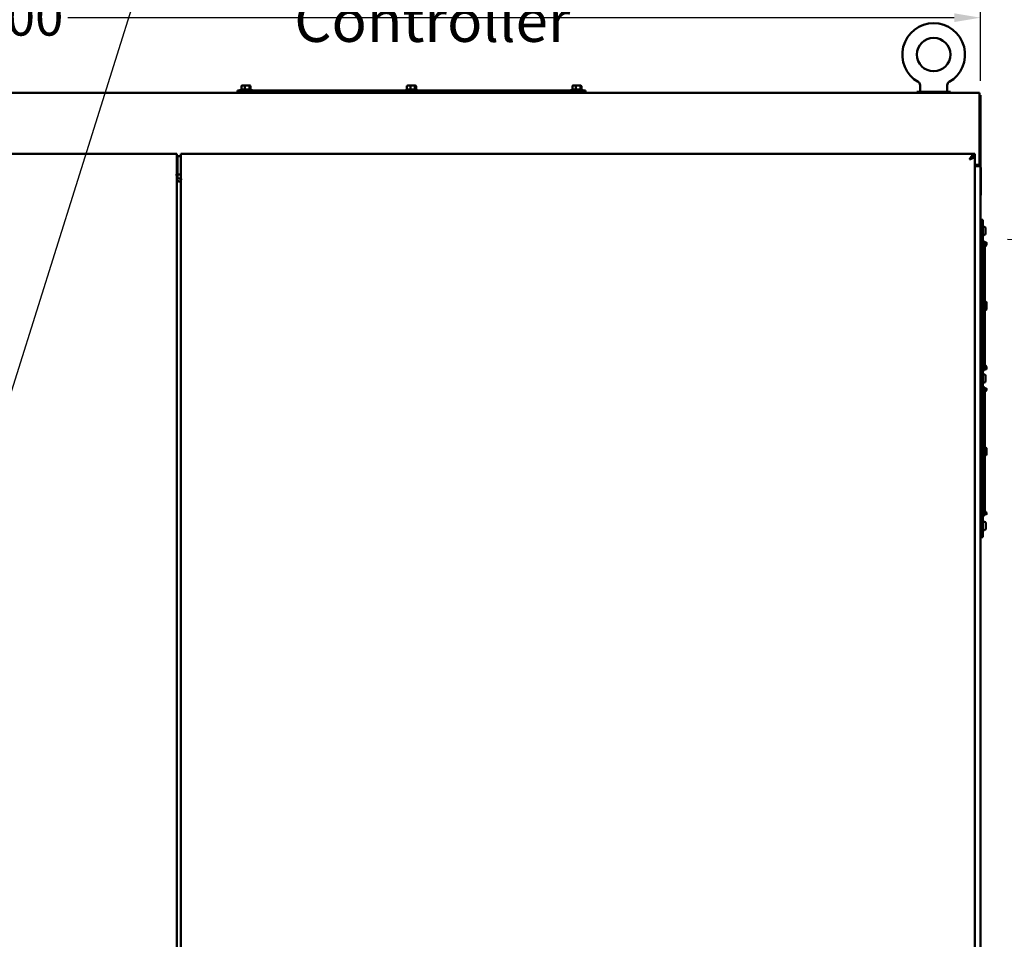
# Model space of a CAD drawing. Units: inches. Extents: x 6 to 258, y 3 to 201.
# Drawn here: x 50 to 94, y 116 to 157 of the extents above; entities that cross this region are included whole.
import ezdxf

# ---------------------------------------------------------------- set-up
doc = ezdxf.new("R2010")
doc.units = ezdxf.units.IN
doc.header["$LTSCALE"] = 12
doc.header["$MEASUREMENT"] = 0
for name, color, linetype, lineweight in [('Dimension (ANSI)', 7, 'Continuous', 25), ('Symbol (ANSI)', 7, 'Continuous', 25), ('Visible (ANSI)', 7, 'Continuous', 50)]:
    doc.layers.add(name, color=color, linetype=linetype, lineweight=lineweight)
doc.styles.add('Note Text (ANSI)', font='tahoma.ttf')
doc.dimstyles.new('Default (ANSI)', dxfattribs={"dimscale": 12, "dimtxt": 0.14, "dimasz": 0.098425, "dimexe": 0.125, "dimexo": 0.0625, "dimgap": 0.031496, "dimtad": 0, "dimtih": 1, "dimtoh": 1, "dimrnd": 1e-08, "dimzin": 4, "dimdsep": 46, "dimtxsty": 'Note Text (ANSI)', "dimcen": 0.09, "dimdle": 0.393701, "dimclrd": 256, "dimclre": 256, "dimclrt": 256, "dimadec": 0, "dimazin": 1, "dimtfac": 0.857143, "dimtofl": 0, "dimtmove": 0, "dimatfit": 3, "dimfxl": 1, "dimtolj": 1, "dimtzin": 4, "dimlwd": -1, "dimlwe": -1, "dimarcsym": 0})
doc.dimstyles.new('Default (ANSI)$7', dxfattribs={"dimscale": 12, "dimtxt": 0.14, "dimasz": 0.098425, "dimexe": 0.125, "dimexo": 0.0625, "dimgap": 0.031496, "dimtad": 0, "dimtih": 1, "dimtoh": 1, "dimrnd": 1e-08, "dimzin": 4, "dimdsep": 46, "dimtxsty": 'Note Text (ANSI)', "dimcen": 0.09, "dimdle": 0.393701, "dimclrd": 256, "dimclre": 256, "dimclrt": 256, "dimadec": 0, "dimazin": 1, "dimtfac": 0.857143, "dimtofl": 0, "dimtmove": 0, "dimatfit": 3, "dimfxl": 1, "dimtolj": 1, "dimtzin": 4, "dimlwd": -1, "dimlwe": -1, "dimarcsym": 0})

# ---------------------------------------------------------------- blocks, each defined once
blk = doc.blocks.new('*D11')
at = {"layer": 'Defpoints', "color": 0, "transparency": 16777216}
for p in [(93.357, 157.22), (21.357, 153.641), (93.357, 153.641)]:
    blk.add_point(p, dxfattribs=at)
at = {"layer": 'Dimension (ANSI)', "transparency": 16777216}
for p, q in [((21.357, 154.391), (21.357, 158.72)), ((93.357, 154.391), (93.357, 158.72)), ((22.538, 157.22), (46.073, 157.22)), ((92.176, 157.22), (52.369, 157.22))]:
    blk.add_line(p, q, dxfattribs=at)
for points in [[(22.538, 157.417), (22.538, 157.023), (21.357, 157.22)], [(92.176, 157.417), (92.176, 157.023), (93.357, 157.22)]]:
    blk.add_solid(points, dxfattribs=at)
at = {"layer": 'Dimension (ANSI)', "transparency": 16777216, "insert": (46.451, 158.095), "char_height": 1.68, "attachment_point": 1, "style": 'Note Text (ANSI)'}
blk.add_mtext('\\A1;72.00', dxfattribs=at)

msp = doc.modelspace()

# ---------------------------------------------------------------- linework, layer by layer
at = {"layer": 'Visible (ANSI)'}
for p, q in [((75.6152, 153.9536), (59.9952, 153.9536)), ((59.9952, 153.849), (59.9952, 153.9536)), ((60.1167, 153.9706), (60.1167, 153.9536)), ((60.1467, 154.0006), (60.6037, 154.0006)), ((60.1707, 154.1456), (60.1707, 154.0006)), ((60.3328, 154.1756), (60.2039, 154.1756)), ((60.3245, 154.1456), (60.3245, 154.0006)), ((60.5041, 154.1756), (60.3328, 154.1756)), ((60.5465, 154.1756), (60.5041, 154.1756)), ((60.5291, 154.1456), (60.5291, 154.0006)), ((60.5798, 154.1456), (60.5798, 154.0006)), ((60.6337, 153.9706), (60.6337, 153.9536)), ((67.5467, 153.9706), (67.5467, 153.9536)), ((67.5767, 154.0006), (68.0337, 154.0006)), ((67.6007, 154.1456), (67.6007, 154.0006)), ((67.7628, 154.1756), (67.6339, 154.1756)), ((67.7545, 154.1456), (67.7545, 154.0006)), ((67.9341, 154.1756), (67.7628, 154.1756)), ((67.9765, 154.1756), (67.9341, 154.1756)), ((67.9591, 154.1456), (67.9591, 154.0006)), ((68.0098, 154.1456), (68.0098, 154.0006)), ((68.0637, 153.9706), (68.0637, 153.9536)), ((74.9767, 153.9706), (74.9767, 153.9536)), ((75.0067, 154.0006), (75.4637, 154.0006)), ((75.0307, 154.1456), (75.0307, 154.0006)), ((75.1928, 154.1756), (75.0639, 154.1756)), ((75.1845, 154.1456), (75.1845, 154.0006)), ((75.3641, 154.1756), (75.1928, 154.1756)), ((75.4065, 154.1756), (75.3641, 154.1756)), ((75.3891, 154.1456), (75.3891, 154.0006)), ((75.4398, 154.1456), (75.4398, 154.0006)), ((75.4937, 153.9706), (75.4937, 153.9536)), ((75.6152, 153.849), (75.6152, 153.9536)), ((90.5033, 153.891), (92.0033, 153.891)), ((90.5033, 153.891), (90.5033, 153.849)), ((90.6433, 153.911), (90.6433, 154.1963)), ((91.8633, 153.911), (91.8633, 154.1963)), ((92.0033, 153.891), (92.0033, 153.849)), ((93.3053, 153.849), (21.4093, 153.849)), ((93.3053, 153.849), (93.3053, 153.6025)), ((93.3053, 153.745), (93.3573, 153.745)), ((93.3053, 150.6685), (93.3053, 153.6025)), ((93.3573, 153.641), (93.3573, 153.745)), ((93.3573, 153.641), (93.3573, 150.5972)), ((57.2636, 151.099), (21.6073, 151.099)), ((57.2636, 150.8525), (57.2636, 151.099)), ((57.2636, 150.995), (57.4511, 150.995)), ((57.2636, 150.2086), (57.2636, 150.8525)), ((57.3006, 150.995), (57.4511, 150.995)), ((57.3006, 150.852), (57.3006, 150.995)), ((57.3006, 150.852), (57.3006, 149.995)), ((93.1073, 151.099), (57.4511, 151.099)), ((57.4511, 151.099), (57.4511, 150.8525)), ((57.4511, 150.8525), (57.4511, 149.9984)), ((93.1073, 151.099), (93.1073, 150.995)), ((93.1073, 150.995), (93.1073, 70.703)), ((93.1073, 150.6085), (93.2453, 150.6085)), ((93.1108, 150.5565), (93.1073, 150.5565)), ((93.2875, 150.5565), (93.1108, 150.5565)), ((93.2533, 150.609), (93.2533, 150.5972)), ((93.2533, 150.5972), (93.3062, 150.5972)), ((93.3062, 150.5972), (93.3573, 150.5972)), ((93.3573, 150.5972), (93.3573, 150.5721)), ((93.3573, 150.5565), (93.3573, 150.5721)), ((93.3573, 71.1415), (93.3573, 150.5565)), ((93.3573, 150.4975), (93.3673, 150.4975)), ((93.3673, 150.4975), (93.3673, 149.2475)), ((57.4511, 150.182), (57.2592, 150.182)), ((57.2636, 150.0748), (57.2636, 71.6231)), ((57.3006, 150.0953), (57.2871, 150.0953)), ((57.3006, 149.995), (57.4515, 149.995)), ((57.4511, 149.94), (57.4511, 71.758)), ((57.4511, 149.94), (57.4579, 149.94)), ((93.3673, 149.2475), (93.3573, 149.2475)), ((93.4619, 148.144), (93.3573, 148.144)), ((93.4619, 133.894), (93.4619, 148.144)), ((93.4619, 147.829), (93.5169, 147.829)), ((93.5869, 147.759), (93.5869, 147.529)), ((93.4619, 147.459), (93.5169, 147.459)), ((93.4739, 147.1348), (93.4739, 147.097)), ((93.4739, 147.097), (93.4739, 141.421)), ((93.5499, 147.097), (93.5499, 147.1348)), ((93.5499, 141.421), (93.5499, 147.097)), ((93.5513, 147.0811), (93.5513, 147.1186)), ((93.5513, 147.0433), (93.5513, 147.0807)), ((93.6273, 147.0811), (93.6273, 147.1186)), ((93.6273, 147.0433), (93.6273, 147.0807)), ((93.4739, 144.297), (93.4619, 144.297)), ((93.4619, 144.221), (93.4739, 144.221)), ((93.5519, 144.3348), (93.5499, 144.3348)), ((93.5519, 144.297), (93.5499, 144.297)), ((93.5499, 144.221), (93.5519, 144.221)), ((93.5519, 144.4348), (93.5519, 144.397)), ((93.5519, 144.397), (93.5519, 144.121)), ((93.6279, 144.397), (93.6279, 144.4348)), ((93.6279, 144.121), (93.6279, 144.397)), ((93.6273, 141.5124), (93.6273, 141.475)), ((93.4619, 141.204), (93.5169, 141.204)), ((93.5513, 141.4746), (93.5513, 141.4372)), ((93.5869, 141.134), (93.5869, 140.904)), ((93.6273, 141.4746), (93.6273, 141.4372)), ((93.4619, 140.834), (93.5169, 140.834)), ((93.4739, 140.5817), (93.4739, 134.9057)), ((93.5499, 134.9057), (93.5499, 140.5817)), ((93.5513, 140.5281), (93.5513, 140.5655)), ((93.6273, 140.5281), (93.6273, 140.5655)), ((93.4739, 137.7817), (93.4619, 137.7817)), ((93.4619, 137.7057), (93.4739, 137.7057)), ((93.5519, 137.7817), (93.5499, 137.7817)), ((93.5499, 137.7057), (93.5519, 137.7057)), ((93.5519, 137.8817), (93.5519, 137.6057)), ((93.6279, 137.6057), (93.6279, 137.8817)), ((93.5513, 134.9593), (93.5513, 134.9219)), ((93.6273, 134.9593), (93.6273, 134.9219)), ((93.4769, 134.579), (93.5319, 134.579)), ((93.6019, 134.509), (93.6019, 134.279)), ((93.4769, 134.209), (93.5319, 134.209)), ((93.4619, 133.894), (93.3573, 133.894))]:
    msp.add_line(p, q, dxfattribs=at)
msp.add_circle((91.2533, 155.5628), 0.75, dxfattribs=at)
for centre, radius, start, end in [((91.2533, 155.5628), 1.41, 299.26547, 240.73453), ((90.4864, 154.1963), 0.157, 0, 60.69476), ((92.0203, 154.1963), 0.157, 119.30524, 180), ((60.1467, 153.9706), 0.03, 90, 180), ((60.6037, 153.9706), 0.03, 0, 90), ((67.5767, 153.9706), 0.03, 90, 180), ((68.0337, 153.9706), 0.03, 0, 90), ((75.0067, 153.9706), 0.03, 90, 180), ((75.4637, 153.9706), 0.03, 0, 90), ((90.6633, 153.911), 0.02, 180, 270), ((91.8433, 153.911), 0.02, 270, 0), ((93.2453, 150.6685), 0.06, 270, 0), ((93.5169, 147.759), 0.07, 0, 90), ((93.5169, 147.529), 0.07, 270, 0), ((93.5119, 147.1348), 0.038, 0, 180), ((93.5119, 147.097), 0.038, 0, 180), ((93.5899, 144.4348), 0.038, 0, 180), ((93.5899, 144.397), 0.038, 0, 180), ((93.5899, 144.121), 0.038, 180, 0), ((93.5119, 141.421), 0.038, 180, 0), ((93.5169, 141.134), 0.07, 0, 90), ((93.5119, 140.5817), 0.038, 0, 180), ((93.5169, 140.904), 0.07, 270, 0), ((93.5899, 137.8817), 0.038, 0, 180), ((93.5899, 137.6057), 0.038, 180, 0), ((93.5119, 134.9057), 0.038, 180, 0), ((93.4769, 134.564), 0.015, 90, 180), ((93.5319, 134.509), 0.07, 0, 90), ((93.4769, 134.224), 0.015, 180, 270), ((93.5319, 134.279), 0.07, 270, 0)]:
    msp.add_arc(centre, radius, start, end, dxfattribs=at)
for centre, major_axis, ratio, start_param, end_param in [((60.2039, 154.1456), (0.0333, 0), 0.901982, 1.5707963, 3.1415927), ((60.3328, 154.1456), (0, -0.03), 0.2748015, 3.1415927, 4.712389), ((60.5041, 154.1456), (0, -0.03), 0.833868, 1.5707963, 3.1415927), ((60.5465, 154.1456), (0.0333, 0), 0.901982, 0, 1.5707963), ((67.6339, 154.1456), (0.0333, 0), 0.901982, 1.5707963, 3.1415927), ((67.7628, 154.1456), (0, -0.03), 0.2748015, 3.1415927, 4.712389), ((67.9341, 154.1456), (0, -0.03), 0.833868, 1.5707963, 3.1415927), ((67.9765, 154.1456), (0.0333, 0), 0.901982, 0, 1.5707963), ((75.0639, 154.1456), (0.0333, 0), 0.901982, 1.5707963, 3.1415927), ((75.1928, 154.1456), (0, -0.03), 0.2748015, 3.1415927, 4.712389), ((75.3641, 154.1456), (0, -0.03), 0.833868, 1.5707963, 3.1415927), ((75.4065, 154.1456), (0.0333, 0), 0.901982, 0, 1.5707963), ((57.2871, 150.077), (-0.0625, 0), 0.2923717, 4.712389, 5.1054357), ((93.5893, 141.475), (0.038, 0), 0.1736482, 6.2775955, 6.2900267)]:
    msp.add_ellipse(centre, major_axis=major_axis, ratio=ratio, start_param=start_param, end_param=end_param, dxfattribs=at)
for centre in [(93.5893, 147.1186), (93.5893, 147.0807), (93.5893, 141.4372), (93.5893, 140.5655), (93.5893, 134.9219)]:
    msp.add_ellipse(centre, major_axis=(-0.038, 0), ratio=0.1736482, dxfattribs=at)
for points, knots in [([(93.1073, 151.099), (93.0999, 151.099), (93.0924, 151.0981), (93.0849, 151.0965), (93.0774, 151.0948), (93.07, 151.0923), (93.0625, 151.089), (93.055, 151.0857), (93.0476, 151.0816), (93.0401, 151.0767), (93.0326, 151.0718), (93.0252, 151.0662), (93.0177, 151.0598), (93.0102, 151.0535), (93.0028, 151.0465), (92.9953, 151.0388), (92.9878, 151.0311), (92.9803, 151.0228), (92.9729, 151.0139), (92.9654, 151.005), (92.9579, 150.9956), (92.9505, 150.9857), (92.943, 150.9759), (92.9355, 150.9655), (92.9281, 150.9549), (92.9206, 150.9442), (92.9131, 150.9332), (92.9056, 150.9219), (92.8982, 150.9107), (92.8907, 150.8992), (92.8832, 150.8876), (92.8758, 150.8759), (92.8683, 150.8642), (92.8608, 150.8525)], [0, 0, 0, 0, 0.0909091, 0.0909091, 0.0909091, 0.1818182, 0.1818182, 0.1818182, 0.2727273, 0.2727273, 0.2727273, 0.3636364, 0.3636364, 0.3636364, 0.4545455, 0.4545455, 0.4545455, 0.5454545, 0.5454545, 0.5454545, 0.6363636, 0.6363636, 0.6363636, 0.7272727, 0.7272727, 0.7272727, 0.8181818, 0.8181818, 0.8181818, 0.9090909, 0.9090909, 0.9090909, 1, 1, 1, 1]), ([(92.8608, 150.8525), (92.879, 150.8592), (92.8971, 150.8658), (92.9326, 150.8792), (92.9498, 150.8859), (92.9772, 150.897), (92.9877, 150.9015), (93.0112, 150.9119), (93.0237, 150.9178), (93.0465, 150.9297), (93.0568, 150.9356), (93.0725, 150.946), (93.0785, 150.9504), (93.0914, 150.9616), (93.0974, 150.9682), (93.1053, 150.9816), (93.1073, 150.9883), (93.1073, 150.995)], [-1.0488781, -1.0488781, -1.0488781, -1.0488781, -0.9013486, -0.9013486, -0.7538358, -0.7538358, -0.6555388, -0.6555388, -0.5244395, -0.5244395, -0.3933403, -0.3933403, -0.2950433, -0.2950433, -0.1475305, -0.1475305, -0.000001, -0.000001, -0.000001, -0.000001]), ([(93.1073, 150.995), (93.0999, 150.995), (93.0924, 150.9945), (93.0849, 150.9935), (93.0774, 150.9926), (93.07, 150.9911), (93.0625, 150.9892), (93.055, 150.9873), (93.0476, 150.9849), (93.0401, 150.9821), (93.0326, 150.9793), (93.0252, 150.976), (93.0177, 150.9724), (93.0102, 150.9687), (93.0028, 150.9646), (92.9953, 150.9602), (92.9878, 150.9557), (92.9803, 150.9509), (92.9729, 150.9458), (92.9654, 150.9407), (92.9579, 150.9352), (92.9505, 150.9295), (92.943, 150.9238), (92.9355, 150.9178), (92.9281, 150.9117), (92.9206, 150.9055), (92.9131, 150.8991), (92.9056, 150.8926), (92.8982, 150.8861), (92.8907, 150.8795), (92.8832, 150.8728), (92.8758, 150.866), (92.8683, 150.8593), (92.8608, 150.8525)], [0, 0, 0, 0, 0.0909091, 0.0909091, 0.0909091, 0.1818182, 0.1818182, 0.1818182, 0.2727273, 0.2727273, 0.2727273, 0.3636364, 0.3636364, 0.3636364, 0.4545455, 0.4545455, 0.4545455, 0.5454545, 0.5454545, 0.5454545, 0.6363636, 0.6363636, 0.6363636, 0.7272727, 0.7272727, 0.7272727, 0.8181818, 0.8181818, 0.8181818, 0.9090909, 0.9090909, 0.9090909, 1, 1, 1, 1]), ([(92.8608, 150.8525), (92.8748, 150.8614), (92.8888, 150.8703), (92.9156, 150.8881), (92.9283, 150.897), (92.9478, 150.9119), (92.955, 150.9178), (92.9682, 150.9297), (92.9741, 150.9356), (92.9841, 150.947), (92.9882, 150.9525), (92.9916, 150.958)], [-0.675032, -0.675032, -0.675032, -0.675032, -0.54842549, -0.54842549, -0.4218324, -0.4218324, -0.3375165, -0.3375165, -0.2532006, -0.2532006, -0.17531173, -0.17531173, -0.17531173, -0.17531173]), ([(57.4061, 149.8509), (57.3999, 149.853), (57.3936, 149.8551), (57.3875, 149.8571), (57.3813, 149.8592), (57.3752, 149.8613), (57.3692, 149.8634), (57.3632, 149.8655), (57.3573, 149.8676), (57.3515, 149.8697), (57.3458, 149.8718), (57.3402, 149.8739), (57.3348, 149.876), (57.3294, 149.8781), (57.3243, 149.8802), (57.3193, 149.8823), (57.3144, 149.8844), (57.3097, 149.8865), (57.3053, 149.8885), (57.3009, 149.8906), (57.2968, 149.8927), (57.293, 149.8948), (57.2892, 149.8969), (57.2858, 149.899), (57.2827, 149.9011), (57.2796, 149.9032), (57.2768, 149.9053), (57.2744, 149.9074), (57.272, 149.9095), (57.27, 149.9116), (57.2684, 149.9137), (57.2668, 149.9158), (57.2656, 149.9179), (57.2648, 149.9199), (57.264, 149.922), (57.2636, 149.9241), (57.2636, 149.9262)], [0, 0, 0, 0, 0.0833333, 0.0833333, 0.0833333, 0.1666667, 0.1666667, 0.1666667, 0.25, 0.25, 0.25, 0.3333333, 0.3333333, 0.3333333, 0.4166667, 0.4166667, 0.4166667, 0.5, 0.5, 0.5, 0.5833333, 0.5833333, 0.5833333, 0.6666667, 0.6666667, 0.6666667, 0.75, 0.75, 0.75, 0.8333333, 0.8333333, 0.8333333, 0.9166667, 0.9166667, 0.9166667, 1, 1, 1, 1]), ([(57.4061, 149.8509), (57.394, 149.8568), (57.3819, 149.8628), (57.3698, 149.8685), (57.3577, 149.8743), (57.3456, 149.8798), (57.3335, 149.885), (57.3214, 149.8902), (57.3093, 149.895), (57.2972, 149.8993), (57.29, 149.9019), (57.2828, 149.9042), (57.2756, 149.9064)], [0, 0, 0, 0, 0.2, 0.2, 0.2, 0.4, 0.4, 0.4, 0.6, 0.6, 0.6, 0.71893935, 0.71893935, 0.71893935, 0.71893935]), ([(93.4619, 147.0378), (93.4638, 147.0385), (93.4656, 147.0391), (93.4696, 147.0403), (93.4718, 147.0409), (93.4739, 147.0414)], [1.21456108, 1.21456108, 1.21456108, 1.21456108, 1.27465051, 1.27465051, 1.34308003, 1.34308003, 1.34308003, 1.34308003]), ([(93.4619, 147), (93.4638, 147.0007), (93.4656, 147.0013), (93.4696, 147.0025), (93.4718, 147.0031), (93.4739, 147.0036)], [1.21456108, 1.21456108, 1.21456108, 1.21456108, 1.27465051, 1.27465051, 1.34308003, 1.34308003, 1.34308003, 1.34308003]), ([(93.5499, 147.0712), (93.5505, 147.0731), (93.5508, 147.075), (93.5512, 147.0784), (93.5513, 147.0798), (93.5513, 147.0811)], [2.87327396, 2.87327396, 2.87327396, 2.87327396, 3.0317368, 3.0317368, 3.14159265, 3.14159265, 3.14159265, 3.14159265]), ([(93.5499, 146.9355), (93.5568, 146.9379), (93.5635, 146.9409), (93.5805, 146.9507), (93.5902, 146.9585), (93.6065, 146.9768), (93.6132, 146.9873), (93.6229, 147.0097), (93.6259, 147.0216), (93.6272, 147.0369), (93.6273, 147.0401), (93.6273, 147.0433)], [1.9080076, 1.9080076, 1.9080076, 1.9080076, 2.0991049, 2.0991049, 2.4204551, 2.4204551, 2.740154, 2.740154, 3.0582992, 3.0582992, 3.1415927, 3.1415927, 3.1415927, 3.1415927]), ([(93.5499, 147.0333), (93.5505, 147.0353), (93.5508, 147.0372), (93.5512, 147.0406), (93.5513, 147.0419), (93.5513, 147.0433)], [2.87327396, 2.87327396, 2.87327396, 2.87327396, 3.0317368, 3.0317368, 3.14159265, 3.14159265, 3.14159265, 3.14159265]), ([(93.4619, 141.5179), (93.4638, 141.5172), (93.4656, 141.5166), (93.4696, 141.5154), (93.4718, 141.5148), (93.4739, 141.5143)], [1.21456108, 1.21456108, 1.21456108, 1.21456108, 1.27465051, 1.27465051, 1.34308003, 1.34308003, 1.34308003, 1.34308003]), ([(93.5499, 141.6202), (93.5568, 141.6179), (93.5635, 141.6148), (93.5805, 141.605), (93.5902, 141.5972), (93.6065, 141.5789), (93.6132, 141.5685), (93.6229, 141.5461), (93.6259, 141.5341), (93.6272, 141.5188), (93.6273, 141.5156), (93.6273, 141.5124)], [1.9080076, 1.9080076, 1.9080076, 1.9080076, 2.0991049, 2.0991049, 2.4204551, 2.4204551, 2.740154, 2.740154, 3.0582992, 3.0582992, 3.1415927, 3.1415927, 3.1415927, 3.1415927]), ([(93.5499, 141.5824), (93.5568, 141.58), (93.5635, 141.577), (93.5805, 141.5672), (93.5902, 141.5594), (93.6065, 141.5411), (93.6132, 141.5306), (93.6229, 141.5082), (93.6259, 141.4963), (93.6272, 141.481), (93.6273, 141.4778), (93.6273, 141.4746)], [1.9080076, 1.9080076, 1.9080076, 1.9080076, 2.0991049, 2.0991049, 2.4204551, 2.4204551, 2.740154, 2.740154, 3.0582992, 3.0582992, 3.1415927, 3.1415927, 3.1415927, 3.1415927]), ([(93.5499, 141.4846), (93.5505, 141.4826), (93.5508, 141.4807), (93.5512, 141.4773), (93.5513, 141.476), (93.5513, 141.4746)], [2.87327396, 2.87327396, 2.87327396, 2.87327396, 3.0317368, 3.0317368, 3.14159265, 3.14159265, 3.14159265, 3.14159265]), ([(93.4619, 140.4848), (93.4638, 140.4854), (93.4656, 140.4861), (93.4696, 140.4873), (93.4718, 140.4878), (93.4739, 140.4883)], [1.21456108, 1.21456108, 1.21456108, 1.21456108, 1.27465051, 1.27465051, 1.34308003, 1.34308003, 1.34308003, 1.34308003]), ([(93.5499, 140.4202), (93.5568, 140.4226), (93.5635, 140.4257), (93.5805, 140.4354), (93.5902, 140.4433), (93.6065, 140.4616), (93.6132, 140.472), (93.6229, 140.4944), (93.6259, 140.5064), (93.6272, 140.5217), (93.6273, 140.5249), (93.6273, 140.5281)], [1.9080076, 1.9080076, 1.9080076, 1.9080076, 2.0991049, 2.0991049, 2.4204551, 2.4204551, 2.740154, 2.740154, 3.0582992, 3.0582992, 3.1415927, 3.1415927, 3.1415927, 3.1415927]), ([(93.5499, 140.5181), (93.5505, 140.52), (93.5508, 140.522), (93.5512, 140.5253), (93.5513, 140.5267), (93.5513, 140.5281)], [2.87327396, 2.87327396, 2.87327396, 2.87327396, 3.0317368, 3.0317368, 3.14159265, 3.14159265, 3.14159265, 3.14159265]), ([(93.4619, 135.0026), (93.4638, 135.002), (93.4656, 135.0014), (93.4696, 135.0002), (93.4718, 134.9996), (93.4739, 134.9991)], [1.21456108, 1.21456108, 1.21456108, 1.21456108, 1.27465051, 1.27465051, 1.34308003, 1.34308003, 1.34308003, 1.34308003]), ([(93.5499, 135.0672), (93.5568, 135.0648), (93.5635, 135.0617), (93.5805, 135.052), (93.5902, 135.0441), (93.6065, 135.0258), (93.6132, 135.0154), (93.6229, 134.993), (93.6259, 134.981), (93.6272, 134.9657), (93.6273, 134.9625), (93.6273, 134.9593)], [1.9080076, 1.9080076, 1.9080076, 1.9080076, 2.0991049, 2.0991049, 2.4204551, 2.4204551, 2.740154, 2.740154, 3.0582992, 3.0582992, 3.1415927, 3.1415927, 3.1415927, 3.1415927]), ([(93.5499, 134.9693), (93.5505, 134.9674), (93.5508, 134.9654), (93.5512, 134.9621), (93.5513, 134.9607), (93.5513, 134.9593)], [2.87327396, 2.87327396, 2.87327396, 2.87327396, 3.0317368, 3.0317368, 3.14159265, 3.14159265, 3.14159265, 3.14159265])]:
    msp.add_open_spline(points, degree=3, knots=knots, dxfattribs=at)
for points in [[(93.2129, 150.5565), (93.2118, 150.5803), (93.2533, 150.5808), (93.2533, 150.5972)], [(93.2875, 150.5565), (93.3048, 150.5709), (93.3573, 150.574), (93.3573, 150.5972)], [(57.2568, 150.1502), (57.2421, 150.1703), (57.2559, 150.1431), (57.2636, 150.2086)], [(57.2568, 150.1502), (57.2613, 150.1251), (57.2636, 150.0999), (57.2636, 150.0748)], [(57.4579, 149.94), (57.4726, 149.9601), (57.4587, 149.9329), (57.4511, 149.9984)], [(93.6273, 147.0808), (93.6273, 147.0809), (93.6273, 147.081), (93.6273, 147.0811)]]:
    msp.add_open_spline(points, degree=3, dxfattribs=at)

# ---------------------------------------------------------------- texts
at = {"layer": 'Symbol (ANSI)', "insert": (58.4371, 164.3772), "char_height": 1.92, "width": 28.912025, "attachment_point": 1, "line_spacing_factor": 0.987884, "style": 'Note Text (ANSI)'}
msp.add_mtext('{\\fTahoma|b0|i0;\\H1.9200;Automatic PF Correction \\P       Controller}', dxfattribs=at)
at = {"layer": 'Symbol (ANSI)', "insert": (94.1875, 148.0964), "char_height": 1.68, "attachment_point": 3, "style": 'Note Text (ANSI)'}
msp.add_mtext('{ }', dxfattribs=at)

# ---------------------------------------------------------------- dimensions: what is measured, and where the dimension line sits
at = {"layer": 'Dimension (ANSI)'}
dim = msp.add_linear_dim(base=(93.3573, 157.2198), p1=(21.3573, 153.641), p2=(93.3573, 153.641), dimstyle='Default (ANSI)', override={"dimgap": 0.031496, "dimtih": 0, "dimtoh": 0, "dimdec": 2, "dimtol": 0, "dimlim": 0, "dimtp": 0, "dimtm": 0, "dimtdec": 2, "dimatfit": 1}, dxfattribs=at)
dim.commit()
dim.dimension.update_dxf_attribs({"geometry": '*D11', "text_midpoint": (49.2212, 157.2198), "dimtype": 160})

# ---------------------------------------------------------------- leaders
at = {"layer": 'Symbol (ANSI)', "annotation_type": 0, "has_hookline": 1, "text_width": 0.7221}
for points, hookline_direction in [([(44.571, 123.6387), (56.9325, 163.043), (58.1136, 163.043)], 0), ([(108.5043, 147.1743), (94.5655, 147.2564)], 1)]:
    msp.add_leader(points, dimstyle='Default (ANSI)$7', override={"dimtad": 0}, dxfattribs=dict(at, hookline_direction=hookline_direction))

doc.saveas('drawing.dxf')
